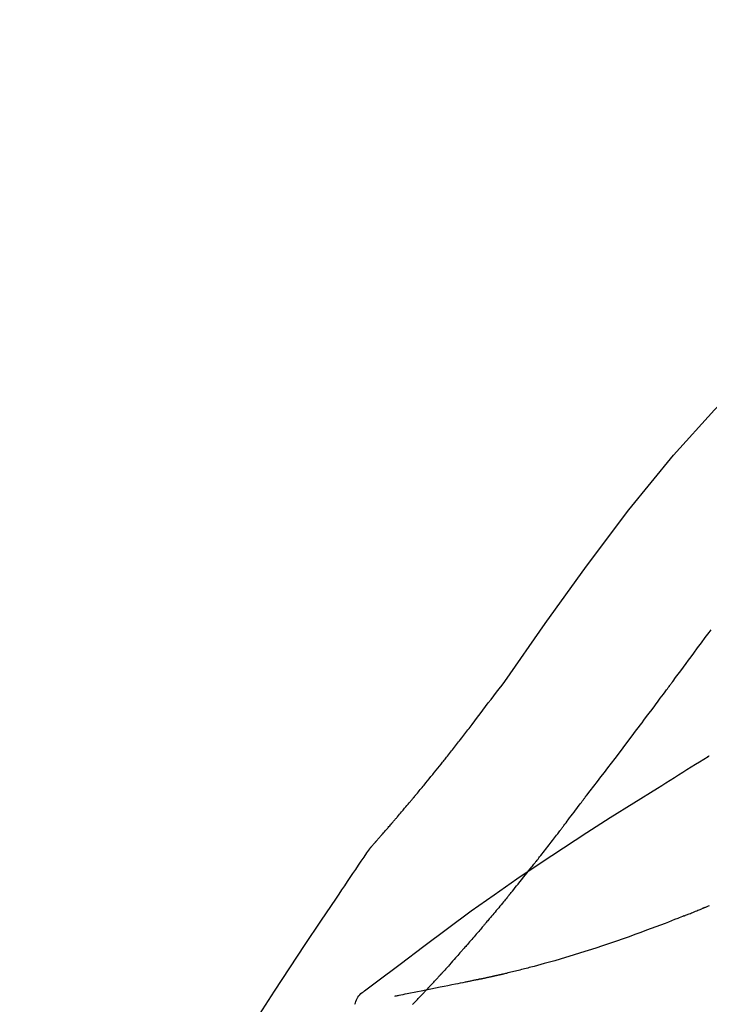
# Model space of a CAD drawing. Extents: x 28111 to 54233, y 210 to 8610.
# Drawn here: x 52856 to 52887, y 3195 to 3240 of the extents above; entities that cross this region are included whole.
import ezdxf

# ---------------------------------------------------------------- set-up
doc = ezdxf.new("R2010")
doc.units = 0
doc.header["$LTSCALE"] = 50
doc.header["$MEASUREMENT"] = 0
doc.layers.get('0').update_dxf_attribs({"linetype": 'CONTINUOUS'})
doc.layers.add('150-機器', color=8, linetype='CONTINUOUS')
doc.layers.add('166-寸法B', color=11, linetype='CONTINUOUS')
doc.styles.add('KH001', font='txt')
doc.dimstyles.new('KH1xx030', dxfattribs={"dimscale": 30, "dimtxt": 2, "dimasz": 0.6, "dimexe": 0.3, "dimexo": 1.2, "dimgap": 0.5, "dimtad": 3, "dimdec": 1, "dimdsep": 46, "dimlunit": 6, "dimtxsty": 'KH001', "dimblk": 'DOT', "dimcen": 1, "dimdle": 1, "dimclrd": 256, "dimclre": 256, "dimclrt": 256, "dimadec": 0, "dimazin": 0, "dimtfac": 1, "dimtdec": 1, "dimtix": 1, "dimtmove": 2, "dimatfit": 3, "dimldrblk": 'CLOSEDBLANK', "dimfxl": 1, "dimtolj": 1, "dimtzin": 0, "dimlwd": -1, "dimlwe": -1, "dimarcsym": 0})

# ---------------------------------------------------------------- blocks, each defined once
blk = doc.blocks.new('_Dot')
at = {"color": 0, "linetype": 'ByBlock', "lineweight": -2}
blk.add_line((-0.5, 0), (-1, 0), dxfattribs=at)
at = {"color": 0, "linetype": 'ByBlock', "const_width": 0.5}
blk.add_lwpolyline([(-0.25, 0, 1), (0.25, 0, 1)], format="xyb", close=True, dxfattribs=at)
blk = doc.blocks.new('*D195')
at = {"layer": '166-寸法B', "transparency": 16777216}
for p, q in [((52369.48, 3285.514), (52369.48, 3351.945)), ((53469.48, 3063.493), (53469.48, 3351.945)), ((53451.48, 3342.945), (52387.48, 3342.945))]:
    blk.add_line(p, q, dxfattribs=at)
at = {"layer": '166-寸法B', "transparency": 16777216, "xscale": 18, "yscale": 18, "zscale": 18, "rotation": 180}
blk.add_blockref('_Dot', (52369.48, 3342.945), dxfattribs=at)
at = {"layer": '166-寸法B', "transparency": 16777216, "xscale": 18, "yscale": 18, "zscale": 18}
blk.add_blockref('_Dot', (53469.48, 3342.945), dxfattribs=at)
at = {"layer": '166-寸法B', "transparency": 16777216, "insert": (52919.48, 3391.752), "char_height": 60, "attachment_point": 5, "style": 'KH001'}
blk.add_mtext('\\A1;1,100', dxfattribs=at)
blk = doc.blocks.new('_ClosedBlank')
at = {"color": 0, "linetype": 'ByBlock', "lineweight": -2}
for p, q in [((-1, 0.1667), (0, 0)), ((-1, 0.1667), (-1, -0.1667)), ((0, 0), (-1, -0.1667))]:
    blk.add_line(p, q, dxfattribs=at)

msp = doc.modelspace()

# ---------------------------------------------------------------- linework, layer by layer
at = {"layer": '150-機器', "color": 13, "linetype": 'Continuous'}
for points in [[(52878.14, 3209.887), (52879.966, 3212.507), (52881.822, 3215.1), (52883.741, 3217.64), (52885.755, 3220.101), (52887.593, 3222.154), (52889.502, 3224.147), (52891.458, 3226.101), (52893.438, 3228.034)], [(52885.73, 3209.907), (52885.847, 3210.064), (52885.964, 3210.222), (52886.081, 3210.379), (52886.198, 3210.537), (52886.315, 3210.695), (52886.431, 3210.852), (52886.548, 3211.01), (52886.665, 3211.168), (52886.838, 3211.402), (52887.012, 3211.637), (52887.185, 3211.871), (52887.358, 3212.105), (52887.445, 3212.222)], [(52876.673, 3207.956), (52876.791, 3208.117), (52876.91, 3208.278), (52877.029, 3208.438), (52877.149, 3208.598), (52877.271, 3208.76), (52877.395, 3208.922), (52877.519, 3209.083), (52877.643, 3209.244), (52877.766, 3209.405), (52877.89, 3209.567), (52878.013, 3209.729), (52878.137, 3209.89)], [(52881.834, 3204.758), (52881.995, 3204.964), (52882.155, 3205.17), (52882.315, 3205.376), (52882.475, 3205.583), (52882.635, 3205.79), (52882.794, 3205.999), (52882.953, 3206.207), (52883.112, 3206.416), (52883.356, 3206.737), (52883.6, 3207.06), (52883.843, 3207.382), (52884.086, 3207.704), (52884.167, 3207.813), (52884.249, 3207.922), (52884.331, 3208.031), (52884.412, 3208.14), (52884.536, 3208.304), (52884.659, 3208.469), (52884.782, 3208.634), (52884.906, 3208.799), (52884.967, 3208.882), (52885.029, 3208.965), (52885.091, 3209.048), (52885.153, 3209.131), (52885.225, 3209.227), (52885.297, 3209.324), (52885.369, 3209.421), (52885.441, 3209.518), (52885.478, 3209.567), (52885.514, 3209.615), (52885.55, 3209.664), (52885.586, 3209.712), (52885.601, 3209.733), (52885.617, 3209.754), (52885.632, 3209.775), (52885.648, 3209.796), (52885.658, 3209.81), (52885.668, 3209.823), (52885.678, 3209.837), (52885.689, 3209.851), (52885.694, 3209.858), (52885.698, 3209.864), (52885.703, 3209.871), (52885.708, 3209.877), (52885.714, 3209.884), (52885.719, 3209.892), (52885.724, 3209.899), (52885.73, 3209.907)], [(52876.1, 3207.22), (52876.147, 3207.281), (52876.194, 3207.342), (52876.24, 3207.403), (52876.287, 3207.463), (52876.334, 3207.525), (52876.382, 3207.586), (52876.43, 3207.647), (52876.478, 3207.708), (52876.526, 3207.769), (52876.574, 3207.831), (52876.623, 3207.892), (52876.671, 3207.953)], [(52875.552, 3206.526), (52875.597, 3206.584), (52875.641, 3206.641), (52875.686, 3206.699), (52875.73, 3206.756), (52875.776, 3206.814), (52875.821, 3206.872), (52875.867, 3206.93), (52875.913, 3206.987), (52875.96, 3207.046), (52876.007, 3207.104), (52876.054, 3207.162), (52876.1, 3207.22)], [(52872.082, 3202.396), (52872.084, 3202.398), (52872.086, 3202.4), (52872.087, 3202.402), (52872.089, 3202.404), (52872.097, 3202.412), (52872.104, 3202.421), (52872.111, 3202.429), (52872.119, 3202.437), (52872.131, 3202.451), (52872.143, 3202.465), (52872.155, 3202.478), (52872.167, 3202.492), (52872.184, 3202.511), (52872.201, 3202.53), (52872.218, 3202.549), (52872.235, 3202.568), (52872.249, 3202.585), (52872.264, 3202.601), (52872.278, 3202.617), (52872.292, 3202.633), (52872.302, 3202.645), (52872.312, 3202.656), (52872.322, 3202.667), (52872.332, 3202.679), (52872.334, 3202.681), (52872.336, 3202.683), (52872.338, 3202.686), (52872.34, 3202.688), (52872.344, 3202.693), (52872.348, 3202.697), (52872.353, 3202.702), (52872.357, 3202.707), (52872.363, 3202.714), (52872.37, 3202.721), (52872.376, 3202.729), (52872.382, 3202.736), (52872.398, 3202.754), (52872.414, 3202.772), (52872.43, 3202.79), (52872.445, 3202.807), (52872.47, 3202.836), (52872.495, 3202.864), (52872.52, 3202.893), (52872.545, 3202.921), (52872.568, 3202.947), (52872.59, 3202.973), (52872.613, 3202.998), (52872.635, 3203.024), (52872.671, 3203.065), (52872.706, 3203.106), (52872.742, 3203.147), (52872.777, 3203.187), (52872.803, 3203.217), (52872.829, 3203.247), (52872.855, 3203.278), (52872.881, 3203.308), (52872.913, 3203.345), (52872.945, 3203.382), (52872.977, 3203.419), (52873.009, 3203.456), (52873.013, 3203.46), (52873.016, 3203.464), (52873.02, 3203.468), (52873.023, 3203.472), (52873.031, 3203.481), (52873.038, 3203.489), (52873.045, 3203.497), (52873.052, 3203.506), (52873.063, 3203.519), (52873.074, 3203.531), (52873.085, 3203.544), (52873.096, 3203.557), (52873.122, 3203.587), (52873.148, 3203.617), (52873.174, 3203.648), (52873.2, 3203.678), (52873.224, 3203.705), (52873.247, 3203.732), (52873.27, 3203.76), (52873.293, 3203.787), (52873.341, 3203.843), (52873.389, 3203.899), (52873.437, 3203.955), (52873.485, 3204.011), (52873.518, 3204.05), (52873.551, 3204.09), (52873.585, 3204.129), (52873.618, 3204.169), (52873.671, 3204.231), (52873.723, 3204.293), (52873.775, 3204.355), (52873.827, 3204.417), (52873.845, 3204.438), (52873.863, 3204.46), (52873.881, 3204.481), (52873.899, 3204.502), (52873.926, 3204.535), (52873.953, 3204.567), (52873.98, 3204.6), (52874.008, 3204.632), (52874.017, 3204.643), (52874.026, 3204.654), (52874.035, 3204.665), (52874.044, 3204.676), (52874.058, 3204.693), (52874.072, 3204.709), (52874.086, 3204.726), (52874.1, 3204.743), (52874.104, 3204.748), (52874.109, 3204.754), (52874.114, 3204.759), (52874.118, 3204.765), (52874.127, 3204.776), (52874.137, 3204.787), (52874.146, 3204.798), (52874.155, 3204.81), (52874.197, 3204.86), (52874.239, 3204.91), (52874.281, 3204.961), (52874.323, 3205.011), (52874.366, 3205.063), (52874.409, 3205.115), (52874.452, 3205.168), (52874.495, 3205.22), (52874.573, 3205.314), (52874.651, 3205.409), (52874.728, 3205.504), (52874.806, 3205.599), (52874.845, 3205.648), (52874.885, 3205.696), (52874.924, 3205.745), (52874.964, 3205.793), (52875.039, 3205.887), (52875.115, 3205.98), (52875.19, 3206.073), (52875.265, 3206.167), (52875.301, 3206.211), (52875.336, 3206.256), (52875.372, 3206.3), (52875.408, 3206.345), (52875.444, 3206.39), (52875.48, 3206.435), (52875.516, 3206.481), (52875.552, 3206.526)], [(52872.082, 3202.396), (52872.084, 3202.398), (52872.086, 3202.4), (52872.087, 3202.402), (52872.089, 3202.404), (52872.097, 3202.412), (52872.104, 3202.421), (52872.111, 3202.429), (52872.119, 3202.437), (52872.131, 3202.451), (52872.143, 3202.465), (52872.155, 3202.478), (52872.167, 3202.492), (52872.184, 3202.511), (52872.201, 3202.53), (52872.218, 3202.549), (52872.235, 3202.568), (52872.249, 3202.585), (52872.264, 3202.601), (52872.278, 3202.617), (52872.292, 3202.633), (52872.302, 3202.645), (52872.312, 3202.656), (52872.322, 3202.667), (52872.332, 3202.679), (52872.334, 3202.681), (52872.336, 3202.683), (52872.338, 3202.686), (52872.34, 3202.688), (52872.344, 3202.693), (52872.348, 3202.697), (52872.353, 3202.702), (52872.357, 3202.707), (52872.363, 3202.714), (52872.37, 3202.721), (52872.376, 3202.729), (52872.382, 3202.736), (52872.398, 3202.754), (52872.414, 3202.772), (52872.43, 3202.79), (52872.445, 3202.807), (52872.47, 3202.836), (52872.495, 3202.864), (52872.52, 3202.893), (52872.545, 3202.921), (52872.568, 3202.947), (52872.59, 3202.973), (52872.613, 3202.998), (52872.635, 3203.024), (52872.671, 3203.065), (52872.706, 3203.106), (52872.742, 3203.147), (52872.777, 3203.187), (52872.803, 3203.217), (52872.829, 3203.247), (52872.855, 3203.278), (52872.881, 3203.308), (52872.913, 3203.345), (52872.945, 3203.382), (52872.977, 3203.419), (52873.009, 3203.456), (52873.013, 3203.46), (52873.016, 3203.464), (52873.02, 3203.468), (52873.023, 3203.472), (52873.031, 3203.481), (52873.038, 3203.489), (52873.045, 3203.497), (52873.052, 3203.506), (52873.063, 3203.519), (52873.074, 3203.531), (52873.085, 3203.544), (52873.096, 3203.557), (52873.122, 3203.587), (52873.148, 3203.617), (52873.174, 3203.648), (52873.2, 3203.678), (52873.224, 3203.705), (52873.247, 3203.732), (52873.27, 3203.76), (52873.293, 3203.787), (52873.341, 3203.843), (52873.389, 3203.899), (52873.437, 3203.955), (52873.485, 3204.011), (52873.518, 3204.05), (52873.551, 3204.09), (52873.585, 3204.129), (52873.618, 3204.169), (52873.671, 3204.231), (52873.723, 3204.293), (52873.775, 3204.355), (52873.827, 3204.417), (52873.845, 3204.438), (52873.863, 3204.46), (52873.881, 3204.481), (52873.899, 3204.502), (52873.926, 3204.535), (52873.953, 3204.567), (52873.98, 3204.6), (52874.008, 3204.632), (52874.017, 3204.643), (52874.026, 3204.654), (52874.035, 3204.665), (52874.044, 3204.676), (52874.058, 3204.693), (52874.072, 3204.709), (52874.086, 3204.726), (52874.1, 3204.743), (52874.104, 3204.748), (52874.109, 3204.754), (52874.114, 3204.759), (52874.118, 3204.765), (52874.127, 3204.776), (52874.137, 3204.787), (52874.146, 3204.798), (52874.155, 3204.81), (52874.197, 3204.86), (52874.239, 3204.91), (52874.281, 3204.961), (52874.323, 3205.011), (52874.366, 3205.063), (52874.409, 3205.115), (52874.452, 3205.168), (52874.495, 3205.22), (52874.573, 3205.314), (52874.651, 3205.409), (52874.728, 3205.504), (52874.806, 3205.599), (52874.845, 3205.648), (52874.885, 3205.696), (52874.924, 3205.745), (52874.964, 3205.793), (52875.039, 3205.887), (52875.115, 3205.98), (52875.19, 3206.073), (52875.265, 3206.167), (52875.301, 3206.211), (52875.336, 3206.256), (52875.372, 3206.3), (52875.408, 3206.345), (52875.444, 3206.39), (52875.48, 3206.435), (52875.516, 3206.481), (52875.552, 3206.526)], [(52885.034, 3205.085), (52885.222, 3205.205), (52885.411, 3205.325), (52885.6, 3205.444), (52885.789, 3205.563), (52885.978, 3205.682), (52886.167, 3205.801), (52886.357, 3205.919), (52886.546, 3206.038), (52886.736, 3206.155), (52886.926, 3206.273), (52887.116, 3206.39), (52887.307, 3206.507)], [(52887.309, 3206.509), (52887.314, 3206.512), (52887.319, 3206.515), (52887.323, 3206.518), (52887.328, 3206.52), (52887.333, 3206.523), (52887.338, 3206.526), (52887.342, 3206.529), (52887.347, 3206.532), (52887.352, 3206.535), (52887.356, 3206.538), (52887.361, 3206.541), (52887.366, 3206.544)], [(52871.87, 3195.973), (52871.93, 3196.019), (52871.99, 3196.064), (52872.05, 3196.11), (52872.11, 3196.155), (52872.171, 3196.201), (52872.231, 3196.246), (52872.291, 3196.291), (52872.351, 3196.336), (52873.417, 3197.141), (52874.482, 3197.946), (52875.551, 3198.747), (52876.628, 3199.537), (52877.653, 3200.269), (52878.687, 3200.988), (52879.73, 3201.695), (52880.781, 3202.39), (52881.838, 3203.073), (52882.9, 3203.749), (52883.966, 3204.418), (52885.034, 3205.085)], [(52880.71, 3203.267), (52880.735, 3203.299), (52880.759, 3203.332), (52880.784, 3203.364), (52880.808, 3203.396), (52880.855, 3203.458), (52880.902, 3203.52), (52880.949, 3203.582), (52880.996, 3203.644), (52881.064, 3203.733), (52881.132, 3203.823), (52881.199, 3203.912), (52881.266, 3204.002), (52881.328, 3204.085), (52881.39, 3204.167), (52881.452, 3204.25), (52881.514, 3204.332), (52881.553, 3204.385), (52881.593, 3204.438), (52881.632, 3204.491), (52881.672, 3204.543), (52881.69, 3204.569), (52881.709, 3204.594), (52881.728, 3204.619), (52881.747, 3204.644)], [(52881.754, 3204.654), (52881.754, 3204.655), (52881.755, 3204.656), (52881.756, 3204.657), (52881.756, 3204.658), (52881.762, 3204.664), (52881.767, 3204.671), (52881.772, 3204.678), (52881.777, 3204.685), (52881.781, 3204.69), (52881.785, 3204.695), (52881.789, 3204.7), (52881.793, 3204.705), (52881.797, 3204.71), (52881.801, 3204.715), (52881.805, 3204.721), (52881.809, 3204.726), (52881.811, 3204.729), (52881.814, 3204.733), (52881.817, 3204.737), (52881.82, 3204.74), (52881.821, 3204.742), (52881.823, 3204.744), (52881.824, 3204.746), (52881.825, 3204.747), (52881.826, 3204.748), (52881.827, 3204.749), (52881.827, 3204.75), (52881.828, 3204.751), (52881.829, 3204.752), (52881.83, 3204.753), (52881.83, 3204.754), (52881.831, 3204.755)], [(52879.49, 3201.694), (52879.509, 3201.718), (52879.528, 3201.741), (52879.546, 3201.765), (52879.565, 3201.789), (52879.602, 3201.835), (52879.639, 3201.882), (52879.675, 3201.929), (52879.712, 3201.975), (52879.766, 3202.044), (52879.82, 3202.113), (52879.874, 3202.182), (52879.928, 3202.251), (52879.98, 3202.318), (52880.032, 3202.385), (52880.084, 3202.451), (52880.135, 3202.518), (52880.185, 3202.583), (52880.235, 3202.647), (52880.285, 3202.712), (52880.334, 3202.776), (52880.382, 3202.838), (52880.43, 3202.9), (52880.478, 3202.962), (52880.525, 3203.025), (52880.556, 3203.065), (52880.588, 3203.106), (52880.619, 3203.147), (52880.65, 3203.187), (52880.665, 3203.207), (52880.68, 3203.227), (52880.695, 3203.247), (52880.71, 3203.267)], [(52870.545, 3200.115), (52870.669, 3200.302), (52870.793, 3200.488), (52870.916, 3200.674), (52871.041, 3200.86), (52871.165, 3201.045), (52871.289, 3201.231), (52871.414, 3201.416), (52871.54, 3201.601), (52871.665, 3201.786), (52871.791, 3201.97), (52871.917, 3202.155), (52872.043, 3202.339)], [(52872.045, 3202.342), (52872.048, 3202.346), (52872.051, 3202.351), (52872.054, 3202.355), (52872.058, 3202.36), (52872.061, 3202.365), (52872.064, 3202.369), (52872.067, 3202.374), (52872.07, 3202.378), (52872.073, 3202.383), (52872.076, 3202.387), (52872.079, 3202.392), (52872.082, 3202.396)], [(52878.316, 3200.232), (52878.329, 3200.249), (52878.343, 3200.265), (52878.356, 3200.282), (52878.37, 3200.298), (52878.397, 3200.332), (52878.425, 3200.366), (52878.452, 3200.399), (52878.48, 3200.433), (52878.544, 3200.512), (52878.608, 3200.59), (52878.672, 3200.669), (52878.735, 3200.748), (52878.82, 3200.853), (52878.905, 3200.958), (52878.989, 3201.063), (52879.073, 3201.168), (52879.144, 3201.256), (52879.214, 3201.345), (52879.284, 3201.433), (52879.354, 3201.522), (52879.388, 3201.565), (52879.422, 3201.608), (52879.456, 3201.651), (52879.49, 3201.694)], [(52862.226, 3186.437), (52862.262, 3186.503), (52862.298, 3186.569), (52862.335, 3186.635), (52862.371, 3186.701), (52862.408, 3186.767), (52862.444, 3186.833), (52862.481, 3186.899), (52862.518, 3186.965), (52863.164, 3188.133), (52863.81, 3189.302), (52864.461, 3190.468), (52865.123, 3191.628), (52865.761, 3192.714), (52866.414, 3193.792), (52867.079, 3194.861), (52867.756, 3195.924), (52868.444, 3196.978), (52869.14, 3198.027), (52869.841, 3199.072), (52870.545, 3200.115)], [(52878.316, 3200.232), (52878.296, 3200.209), (52878.277, 3200.185), (52878.258, 3200.162), (52878.239, 3200.138), (52878.201, 3200.092), (52878.163, 3200.046), (52878.125, 3200), (52878.088, 3199.954), (52878.032, 3199.887), (52877.976, 3199.819), (52877.92, 3199.752), (52877.864, 3199.685), (52877.81, 3199.62), (52877.756, 3199.555), (52877.702, 3199.491), (52877.648, 3199.426), (52877.596, 3199.364), (52877.544, 3199.302), (52877.491, 3199.24), (52877.439, 3199.178), (52877.405, 3199.137), (52877.371, 3199.097), (52877.336, 3199.057), (52877.302, 3199.016), (52877.285, 3198.996), (52877.269, 3198.977), (52877.252, 3198.957), (52877.235, 3198.937)], [(52886.222, 3199.312), (52886.241, 3199.32), (52886.26, 3199.328), (52886.279, 3199.335), (52886.298, 3199.343), (52886.337, 3199.358), (52886.375, 3199.374), (52886.414, 3199.389), (52886.452, 3199.405), (52886.51, 3199.428), (52886.567, 3199.451), (52886.625, 3199.475), (52886.682, 3199.498), (52886.74, 3199.522), (52886.797, 3199.545), (52886.855, 3199.569), (52886.912, 3199.593), (52886.95, 3199.609), (52886.988, 3199.625), (52887.027, 3199.641), (52887.065, 3199.657), (52887.084, 3199.665), (52887.103, 3199.673), (52887.122, 3199.681), (52887.141, 3199.689)], [(52887.141, 3199.689), (52887.156, 3199.695), (52887.171, 3199.701), (52887.186, 3199.708), (52887.202, 3199.714), (52887.232, 3199.727), (52887.262, 3199.739), (52887.292, 3199.752), (52887.322, 3199.765), (52887.367, 3199.784)], [(52886.222, 3199.312), (52886.152, 3199.285), (52886.082, 3199.257), (52886.012, 3199.23), (52885.942, 3199.202), (52885.802, 3199.146), (52885.661, 3199.091), (52885.52, 3199.035), (52885.38, 3198.98), (52885.17, 3198.9), (52884.96, 3198.821), (52884.749, 3198.744), (52884.538, 3198.666), (52884.274, 3198.57), (52884.01, 3198.474), (52883.746, 3198.378), (52883.481, 3198.284), (52883.173, 3198.176), (52882.864, 3198.07), (52882.554, 3197.966), (52882.244, 3197.863), (52881.903, 3197.752), (52881.561, 3197.644), (52881.218, 3197.538), (52880.874, 3197.434), (52880.635, 3197.364), (52880.396, 3197.295), (52880.156, 3197.228), (52879.916, 3197.161), (52879.766, 3197.12), (52879.616, 3197.08), (52879.466, 3197.04), (52879.316, 3197), (52879.245, 3196.982), (52879.174, 3196.963), (52879.103, 3196.945), (52879.032, 3196.926), (52878.963, 3196.908), (52878.893, 3196.891), (52878.824, 3196.873), (52878.754, 3196.856), (52878.686, 3196.839), (52878.618, 3196.822), (52878.55, 3196.805), (52878.482, 3196.788), (52878.415, 3196.772), (52878.349, 3196.756), (52878.282, 3196.74), (52878.215, 3196.724), (52878.172, 3196.714), (52878.129, 3196.704), (52878.086, 3196.694), (52878.042, 3196.684), (52878.021, 3196.679), (52877.999, 3196.674), (52877.977, 3196.669), (52877.956, 3196.664)], [(52877.235, 3198.937), (52877.216, 3198.915), (52877.198, 3198.893), (52877.179, 3198.871), (52877.16, 3198.849), (52877.124, 3198.807), (52877.088, 3198.764), (52877.051, 3198.721), (52877.015, 3198.678), (52876.961, 3198.616), (52876.908, 3198.554), (52876.854, 3198.491), (52876.801, 3198.429), (52876.75, 3198.37), (52876.699, 3198.312), (52876.649, 3198.253), (52876.598, 3198.194), (52876.55, 3198.139), (52876.502, 3198.083), (52876.454, 3198.028), (52876.406, 3197.973), (52876.375, 3197.937), (52876.343, 3197.902), (52876.312, 3197.866), (52876.281, 3197.83), (52876.266, 3197.813), (52876.251, 3197.796), (52876.236, 3197.779), (52876.221, 3197.761)], [(52876.221, 3197.761), (52876.195, 3197.732), (52876.169, 3197.702), (52876.143, 3197.673), (52876.117, 3197.643), (52876.068, 3197.588), (52876.019, 3197.532), (52875.971, 3197.477), (52875.922, 3197.421), (52875.854, 3197.344), (52875.785, 3197.268), (52875.717, 3197.191), (52875.649, 3197.115), (52875.594, 3197.054), (52875.54, 3196.993), (52875.486, 3196.933), (52875.431, 3196.873), (52875.4, 3196.838), (52875.368, 3196.803), (52875.336, 3196.768), (52875.304, 3196.734), (52875.292, 3196.72), (52875.28, 3196.707), (52875.268, 3196.694), (52875.256, 3196.68)], [(52874.666, 3196.043), (52874.677, 3196.055), (52874.688, 3196.067), (52874.699, 3196.079), (52874.71, 3196.09), (52874.733, 3196.114), (52874.755, 3196.138), (52874.778, 3196.162), (52874.8, 3196.186), (52874.833, 3196.222), (52874.867, 3196.258), (52874.9, 3196.294), (52874.934, 3196.33), (52874.967, 3196.366), (52875, 3196.402), (52875.034, 3196.438), (52875.067, 3196.474), (52875.089, 3196.498), (52875.111, 3196.522), (52875.133, 3196.546), (52875.155, 3196.571), (52875.166, 3196.583), (52875.177, 3196.595), (52875.188, 3196.607), (52875.199, 3196.619)], [(52875.256, 3196.68), (52875.251, 3196.675), (52875.246, 3196.67), (52875.242, 3196.665), (52875.237, 3196.66), (52875.232, 3196.655), (52875.228, 3196.65), (52875.223, 3196.645), (52875.218, 3196.639), (52875.213, 3196.634), (52875.209, 3196.629), (52875.204, 3196.624), (52875.199, 3196.619)], [(52877.595, 3196.582), (52877.581, 3196.579), (52877.567, 3196.576), (52877.552, 3196.572), (52877.538, 3196.569), (52877.512, 3196.563), (52877.486, 3196.557), (52877.46, 3196.552), (52877.434, 3196.546), (52877.399, 3196.538), (52877.364, 3196.53), (52877.329, 3196.522), (52877.293, 3196.514), (52877.265, 3196.508), (52877.236, 3196.501), (52877.208, 3196.495), (52877.179, 3196.489), (52877.157, 3196.484), (52877.135, 3196.48), (52877.113, 3196.475), (52877.091, 3196.471), (52877.075, 3196.467), (52877.059, 3196.464), (52877.044, 3196.461), (52877.028, 3196.458), (52877.019, 3196.457), (52877.011, 3196.457), (52877.003, 3196.456), (52876.995, 3196.455), (52876.992, 3196.455), (52876.988, 3196.454), (52876.985, 3196.454), (52876.982, 3196.454)], [(52877.956, 3196.664), (52877.949, 3196.662), (52877.943, 3196.661), (52877.936, 3196.659), (52877.93, 3196.658), (52877.917, 3196.655), (52877.904, 3196.652), (52877.891, 3196.649), (52877.878, 3196.646), (52877.856, 3196.641), (52877.834, 3196.636), (52877.812, 3196.631), (52877.79, 3196.626), (52877.767, 3196.621), (52877.743, 3196.616), (52877.719, 3196.61), (52877.696, 3196.605), (52877.679, 3196.601), (52877.662, 3196.597), (52877.645, 3196.593), (52877.628, 3196.589), (52877.619, 3196.588), (52877.611, 3196.586), (52877.603, 3196.584), (52877.595, 3196.582)], [(52876.984, 3196.454), (52876.983, 3196.454), (52876.982, 3196.454), (52876.981, 3196.453), (52876.98, 3196.453), (52876.966, 3196.449), (52876.952, 3196.445), (52876.938, 3196.442), (52876.924, 3196.438), (52876.896, 3196.433), (52876.868, 3196.428), (52876.841, 3196.424), (52876.813, 3196.42), (52876.772, 3196.413), (52876.732, 3196.404), (52876.692, 3196.394), (52876.652, 3196.385), (52876.613, 3196.377), (52876.575, 3196.369), (52876.537, 3196.362), (52876.498, 3196.354), (52876.462, 3196.347), (52876.425, 3196.339), (52876.388, 3196.331), (52876.352, 3196.324), (52876.243, 3196.301), (52876.133, 3196.279), (52876.024, 3196.256), (52875.915, 3196.234), (52875.743, 3196.199), (52875.571, 3196.164), (52875.399, 3196.129), (52875.227, 3196.094), (52875.012, 3196.051), (52874.796, 3196.008), (52874.581, 3195.965), (52874.365, 3195.922), (52874.207, 3195.89), (52874.048, 3195.859), (52873.889, 3195.827), (52873.731, 3195.796), (52873.636, 3195.777), (52873.542, 3195.759), (52873.447, 3195.74), (52873.353, 3195.722), (52873.316, 3195.714), (52873.28, 3195.707), (52873.243, 3195.7), (52873.207, 3195.693), (52873.198, 3195.691), (52873.19, 3195.689), (52873.181, 3195.688), (52873.172, 3195.686)], [(52871.379, 3195.329), (52871.401, 3195.394), (52871.425, 3195.459), (52871.451, 3195.523), (52871.481, 3195.585), (52871.516, 3195.645), (52871.557, 3195.703), (52871.601, 3195.757), (52871.651, 3195.808), (52871.702, 3195.853), (52871.757, 3195.895), (52871.813, 3195.935), (52871.87, 3195.973)], [(52873.978, 3195.325), (52873.993, 3195.34), (52874.007, 3195.355), (52874.022, 3195.369), (52874.036, 3195.384), (52874.065, 3195.414), (52874.094, 3195.444), (52874.123, 3195.473), (52874.151, 3195.503), (52874.195, 3195.548), (52874.238, 3195.592), (52874.281, 3195.637), (52874.324, 3195.682), (52874.367, 3195.727), (52874.409, 3195.772), (52874.452, 3195.817), (52874.495, 3195.862), (52874.523, 3195.892), (52874.552, 3195.922), (52874.58, 3195.952), (52874.609, 3195.982), (52874.623, 3195.998), (52874.637, 3196.013), (52874.651, 3196.028), (52874.666, 3196.043)]]:
    msp.add_lwpolyline(points, dxfattribs=at)

# ---------------------------------------------------------------- dimensions: what is measured, and where the dimension line sits
at = {"layer": '166-寸法B'}
dim = msp.add_linear_dim(base=(52369.48, 3342.945), p1=(53469.48, 3027.493), p2=(52369.48, 3249.514), angle=180, dimstyle='KH1xx030', dxfattribs=at)
dim.commit()
dim.dimension.update_dxf_attribs({"geometry": '*D195', "text_midpoint": (52919.48, 3391.752)})

doc.saveas('drawing.dxf')
